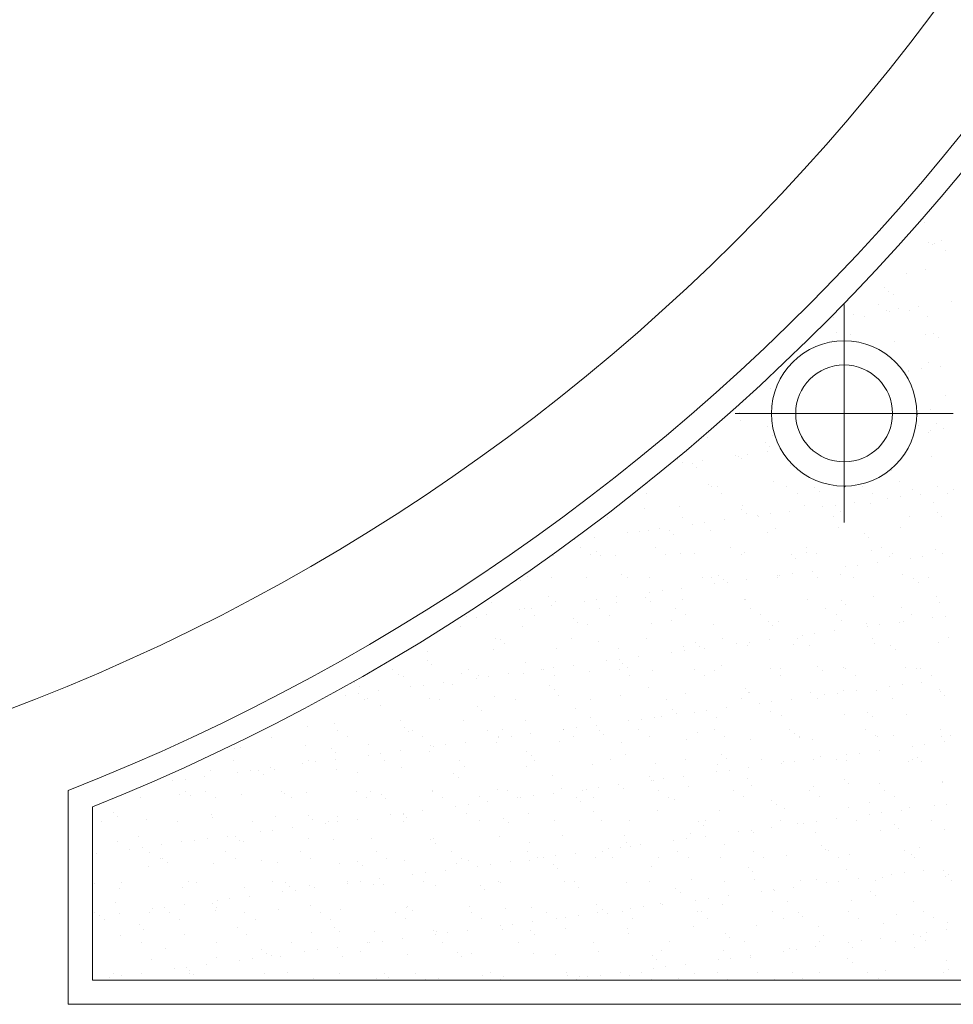
# Model space of a CAD drawing. Units: millimetres. Extents: x 0 to 1680, y 0 to 1188.
# Drawn here: x 792 to 830, y 1058 to 1099 of the extents above; entities that cross this region are included whole.
import ezdxf

# ---------------------------------------------------------------- set-up
doc = ezdxf.new("R2010")
doc.units = ezdxf.units.MM
doc.linetypes.add('CENTER2', pattern=[23, 20, -1, 1, -1])
doc.linetypes.add('CENTERX2', pattern=[43, 40, -1, 1, -1])
doc.layers.get('DEFPOINTS').update_dxf_attribs({"lineweight": 9})
for name, color, linetype, lineweight in [('ハッチ', 8, 'Continuous', 9), ('ボルト・ビス', 8, 'Continuous', 13), ('吊元フタ', 7, 'Continuous', 13)]:
    doc.layers.add(name, color=color, linetype=linetype, lineweight=lineweight)

msp = doc.modelspace()

# ---------------------------------------------------------------- linework, layer by layer
at = {"layer": 'DEFPOINTS', "color": 6}
for p, q in [((794.673, 1066.082), (794.673, 1058.935)), ((794.673, 1058.935), (864.656, 1058.935))]:
    msp.add_line(p, q, dxfattribs=at)
msp.add_arc((761.211, 1149.63), 90, 291.82639, 347.31793, dxfattribs=at)
at = {"layer": 'ハッチ', "color": 2}
for p, q in [((829.025, 1090.198), (829.025, 1090.198)), ((829.214, 1089.397), (829.214, 1089.397)), ((829.376, 1089.313), (829.376, 1089.313)), ((829.458, 1089.331), (829.458, 1089.331)), ((829.735, 1089.465), (829.735, 1089.465)), ((829.879, 1089.062), (829.879, 1089.062)), ((828.283, 1088.089), (828.283, 1088.089)), ((829.088, 1088.271), (829.088, 1088.271)), ((827.365, 1087.524), (827.365, 1087.524)), ((827.549, 1087.355), (827.549, 1087.355)), ((827.739, 1087.236), (827.739, 1087.236)), ((827.151, 1086.821), (827.151, 1086.821)), ((830.136, 1086.929), (830.136, 1086.929)), ((827.445, 1086.575), (827.445, 1086.575)), ((827.573, 1086.552), (827.573, 1086.552)), ((827.965, 1086.643), (827.965, 1086.643)), ((828.419, 1086.557), (828.419, 1086.557)), ((828.778, 1086.75), (828.778, 1086.75)), ((825.273, 1086.289), (825.273, 1086.289)), ((826.086, 1086.396), (826.086, 1086.396)), ((826.533, 1086.311), (826.533, 1086.311)), ((829.151, 1086.344), (829.151, 1086.344)), ((825.413, 1085.68), (825.413, 1085.68)), ((829.415, 1085.645), (829.415, 1085.645)), ((825.244, 1085.321), (825.244, 1085.321)), ((825.977, 1085.579), (825.977, 1085.579)), ((827.802, 1085.309), (827.802, 1085.309)), ((829.091, 1085.585), (829.091, 1085.585)), ((829.599, 1085.477), (829.599, 1085.477)), ((829.214, 1084.417), (829.214, 1084.417)), ((827.959, 1084.317), (827.959, 1084.317)), ((828.367, 1084.107), (828.367, 1084.107)), ((828.38, 1084.048), (828.38, 1084.048)), ((828.887, 1084.175), (828.887, 1084.175)), ((829.7, 1084.282), (829.7, 1084.282)), ((822.689, 1083.361), (822.689, 1083.361)), ((829.899, 1083.081), (829.899, 1083.081)), ((821.4, 1082.372), (821.4, 1082.372)), ((829.277, 1082.49), (829.277, 1082.49)), ((821.451, 1082.046), (821.451, 1082.046)), ((822.538, 1081.801), (822.538, 1081.801)), ((828.766, 1081.813), (828.766, 1081.813)), ((829.188, 1081.544), (829.188, 1081.544)), ((829.289, 1081.639), (829.289, 1081.639)), ((829.512, 1081.924), (829.512, 1081.924)), ((829.809, 1081.708), (829.809, 1081.708)), ((820.051, 1081.337), (820.051, 1081.337)), ((822.446, 1081.134), (822.446, 1081.134)), ((822.752, 1081.434), (822.752, 1081.434)), ((822.547, 1080.751), (822.547, 1080.751)), ((822.63, 1080.965), (822.63, 1080.965)), ((818.846, 1080.412), (818.846, 1080.412)), ((819.855, 1080.397), (819.855, 1080.397)), ((821.213, 1080.576), (821.213, 1080.576)), ((821.364, 1080.56), (821.364, 1080.56)), ((821.463, 1080.445), (821.463, 1080.445)), ((821.734, 1080.644), (821.734, 1080.644)), ((829.34, 1080.564), (829.34, 1080.564)), ((818.522, 1080.222), (818.522, 1080.222)), ((819.042, 1080.29), (819.042, 1080.29)), ((819.44, 1080.257), (819.44, 1080.257)), ((819.624, 1080.088), (819.624, 1080.088)), ((823.5, 1080.168), (823.5, 1080.168)), ((827.686, 1079.965), (827.686, 1079.965)), ((822.815, 1079.508), (822.815, 1079.508)), ((827.991, 1079.529), (827.991, 1079.529)), ((817.556, 1079.423), (817.556, 1079.423)), ((820.114, 1079.41), (820.114, 1079.41)), ((820.232, 1079.291), (820.232, 1079.291)), ((820.494, 1079.29), (820.494, 1079.29)), ((823.346, 1079.297), (823.346, 1079.297)), ((824.495, 1079.256), (824.495, 1079.256)), ((826.46, 1079.303), (826.46, 1079.303)), ((828.556, 1079.168), (828.556, 1079.168)), ((829.574, 1079.308), (829.574, 1079.308)), ((830.211, 1079.171), (830.211, 1079.171)), ((817.539, 1079.017), (817.539, 1079.017)), ((820.653, 1079.023), (820.653, 1079.023)), ((823.767, 1079.028), (823.767, 1079.028)), ((824.68, 1079.087), (824.68, 1079.087)), ((826.882, 1079.034), (826.882, 1079.034)), ((827.519, 1078.817), (827.519, 1078.817)), ((828.039, 1078.885), (828.039, 1078.885)), ((828.852, 1078.992), (828.852, 1078.992)), ((829.996, 1079.04), (829.996, 1079.04)), ((816.208, 1078.388), (816.208, 1078.388)), ((817.488, 1078.413), (817.488, 1078.413)), ((818.909, 1078.485), (818.909, 1078.485)), ((821.489, 1078.378), (821.489, 1078.378)), ((821.526, 1078.518), (821.526, 1078.518)), ((823.469, 1078.284), (823.469, 1078.284)), ((824.084, 1078.506), (824.084, 1078.506)), ((824.827, 1078.463), (824.827, 1078.463)), ((825.348, 1078.531), (825.348, 1078.531)), ((825.55, 1078.29), (825.55, 1078.29)), ((826.161, 1078.638), (826.161, 1078.638)), ((826.785, 1078.603), (826.785, 1078.603)), ((829.403, 1078.637), (829.403, 1078.637)), ((815.943, 1078.044), (815.943, 1078.044)), ((819.057, 1078.05), (819.057, 1078.05)), ((820.777, 1077.929), (820.777, 1077.929)), ((821.674, 1078.21), (821.674, 1078.21)), ((822.135, 1078.108), (822.135, 1078.108)), ((822.171, 1078.056), (822.171, 1078.056)), ((822.656, 1078.177), (822.656, 1078.177)), ((825.286, 1078.061), (825.286, 1078.061)), ((828.4, 1078.067), (828.4, 1078.067)), ((829.551, 1078.256), (829.551, 1078.256)), ((829.736, 1078.087), (829.736, 1078.087)), ((817.272, 1077.468), (817.272, 1077.468)), ((817.619, 1077.496), (817.619, 1077.496)), ((818.085, 1077.575), (818.085, 1077.575)), ((818.483, 1077.501), (818.483, 1077.501)), ((819.444, 1077.754), (819.444, 1077.754)), ((819.964, 1077.822), (819.964, 1077.822)), ((820.177, 1077.483), (820.177, 1077.483)), ((822.878, 1077.581), (822.878, 1077.581)), ((825.496, 1077.614), (825.496, 1077.614)), ((828.054, 1077.602), (828.054, 1077.602)), ((814.58, 1077.114), (814.58, 1077.114)), ((815.002, 1077.462), (815.002, 1077.462)), ((815.393, 1077.221), (815.393, 1077.221)), ((816.752, 1077.399), (816.752, 1077.399)), ((818.668, 1077.332), (818.668, 1077.332)), ((822.544, 1077.412), (822.544, 1077.412)), ((826.545, 1077.378), (826.545, 1077.378)), ((826.729, 1077.209), (826.729, 1077.209)), ((814.811, 1076.776), (814.811, 1076.776)), ((817.925, 1076.782), (817.925, 1076.782)), ((821.039, 1076.787), (821.039, 1076.787)), ((824.153, 1076.793), (824.153, 1076.793)), ((826.848, 1076.677), (826.848, 1076.677)), ((827.268, 1076.799), (827.268, 1076.799)), ((829.466, 1076.71), (829.466, 1076.71)), ((813.713, 1076.473), (813.713, 1076.473)), ((815.233, 1076.507), (815.233, 1076.507)), ((815.477, 1076.623), (815.477, 1076.623)), ((815.661, 1076.454), (815.661, 1076.454)), ((816.271, 1076.461), (816.271, 1076.461)), ((818.347, 1076.513), (818.347, 1076.513)), ((818.972, 1076.558), (818.972, 1076.558)), ((819.538, 1076.535), (819.538, 1076.535)), ((821.461, 1076.519), (821.461, 1076.519)), ((821.589, 1076.592), (821.589, 1076.592)), ((823.539, 1076.5), (823.539, 1076.5)), ((823.723, 1076.331), (823.723, 1076.331)), ((824.147, 1076.579), (824.147, 1076.579)), ((824.575, 1076.524), (824.575, 1076.524)), ((827.599, 1076.412), (827.599, 1076.412)), ((827.689, 1076.53), (827.689, 1076.53)), ((828.441, 1076.349), (828.441, 1076.349)), ((828.961, 1076.418), (828.961, 1076.418)), ((829.774, 1076.525), (829.774, 1076.525)), ((825.749, 1075.995), (825.749, 1075.995)), ((826.27, 1076.063), (826.27, 1076.063)), ((827.083, 1076.17), (827.083, 1076.17)), ((812.364, 1075.438), (812.364, 1075.438)), ((812.655, 1075.577), (812.655, 1075.577)), ((813.637, 1075.535), (813.637, 1075.535)), ((815.065, 1075.536), (815.065, 1075.536)), ((816.531, 1075.657), (816.531, 1075.657)), ((816.751, 1075.54), (816.751, 1075.54)), ((817.682, 1075.569), (817.682, 1075.569)), ((819.865, 1075.546), (819.865, 1075.546)), ((820.24, 1075.557), (820.24, 1075.557)), ((820.533, 1075.623), (820.533, 1075.623)), ((820.717, 1075.454), (820.717, 1075.454)), ((821.699, 1075.462), (821.699, 1075.462)), ((822.941, 1075.654), (822.941, 1075.654)), ((822.979, 1075.552), (822.979, 1075.552)), ((823.057, 1075.64), (823.057, 1075.64)), ((823.578, 1075.709), (823.578, 1075.709)), ((824.391, 1075.816), (824.391, 1075.816)), ((824.593, 1075.534), (824.593, 1075.534)), ((825.559, 1075.687), (825.559, 1075.687)), ((826.093, 1075.557), (826.093, 1075.557)), ((828.117, 1075.675), (828.117, 1075.675)), ((828.595, 1075.5), (828.595, 1075.5)), ((829.207, 1075.563), (829.207, 1075.563)), ((819.007, 1075.107), (819.007, 1075.107)), ((820.365, 1075.286), (820.365, 1075.286)), ((820.886, 1075.355), (820.886, 1075.355)), ((828.779, 1075.331), (828.779, 1075.331)), ((813.525, 1074.779), (813.525, 1074.779)), ((815.502, 1074.646), (815.502, 1074.646)), ((816.315, 1074.753), (816.315, 1074.753)), ((817.527, 1074.745), (817.527, 1074.745)), ((817.674, 1074.932), (817.674, 1074.932)), ((818.194, 1075), (818.194, 1075)), ((819.035, 1074.631), (819.035, 1074.631)), ((821.587, 1074.657), (821.587, 1074.657)), ((821.652, 1074.665), (821.652, 1074.665)), ((824.21, 1074.652), (824.21, 1074.652)), ((825.589, 1074.622), (825.589, 1074.622)), ((826.911, 1074.75), (826.911, 1074.75)), ((829.529, 1074.783), (829.529, 1074.783)), ((811.158, 1074.513), (811.158, 1074.513)), ((812.29, 1074.223), (812.29, 1074.223)), ((812.504, 1074.266), (812.504, 1074.266)), ((812.811, 1074.291), (812.811, 1074.291)), ((813.624, 1074.398), (813.624, 1074.398)), ((813.776, 1074.546), (813.776, 1074.546)), ((814.982, 1074.577), (814.982, 1074.577)), ((815.619, 1074.272), (815.619, 1074.272)), ((816.334, 1074.534), (816.334, 1074.534)), ((817.711, 1074.576), (817.711, 1074.576)), ((818.733, 1074.278), (818.733, 1074.278)), ((821.847, 1074.283), (821.847, 1074.283)), ((824.961, 1074.289), (824.961, 1074.289)), ((825.773, 1074.453), (825.773, 1074.453)), ((828.075, 1074.295), (828.075, 1074.295)), ((829.649, 1074.534), (829.649, 1074.534)), ((810.119, 1073.937), (810.119, 1073.937)), ((810.519, 1073.902), (810.519, 1073.902)), ((810.932, 1074.044), (810.932, 1074.044)), ((812.926, 1073.998), (812.926, 1073.998)), ((814.521, 1073.867), (814.521, 1073.867)), ((816.04, 1074.003), (816.04, 1074.003)), ((819.154, 1074.009), (819.154, 1074.009)), ((822.269, 1074.015), (822.269, 1074.015)), ((825.383, 1074.02), (825.383, 1074.02)), ((828.497, 1074.026), (828.497, 1074.026)), ((829.363, 1073.881), (829.363, 1073.881)), ((829.883, 1073.95), (829.883, 1073.95)), ((809.869, 1073.524), (809.869, 1073.524)), ((812.427, 1073.511), (812.427, 1073.511)), ((814.705, 1073.698), (814.705, 1073.698)), ((815.128, 1073.609), (815.128, 1073.609)), ((817.745, 1073.642), (817.745, 1073.642)), ((818.581, 1073.779), (818.581, 1073.779)), ((820.303, 1073.63), (820.303, 1073.63)), ((822.582, 1073.744), (822.582, 1073.744)), ((822.767, 1073.576), (822.767, 1073.576)), ((823.004, 1073.727), (823.004, 1073.727)), ((825.622, 1073.76), (825.622, 1073.76)), ((826.643, 1073.656), (826.643, 1073.656)), ((826.671, 1073.527), (826.671, 1073.527)), ((827.192, 1073.596), (827.192, 1073.596)), ((828.005, 1073.703), (828.005, 1073.703)), ((828.18, 1073.748), (828.18, 1073.748)), ((811.33, 1073.025), (811.33, 1073.025)), ((814.444, 1073.03), (814.444, 1073.03)), ((817.558, 1073.036), (817.558, 1073.036)), ((820.673, 1073.042), (820.673, 1073.042)), ((822.621, 1072.994), (822.621, 1072.994)), ((823.787, 1073.047), (823.787, 1073.047)), ((823.979, 1073.173), (823.979, 1073.173)), ((824.5, 1073.241), (824.5, 1073.241)), ((825.313, 1073.348), (825.313, 1073.348)), ((826.901, 1073.053), (826.901, 1073.053)), ((830.015, 1073.059), (830.015, 1073.059)), ((811.514, 1072.99), (811.514, 1072.99)), ((811.699, 1072.821), (811.699, 1072.821)), ((813.839, 1072.619), (813.839, 1072.619)), ((815.575, 1072.901), (815.575, 1072.901)), ((816.397, 1072.607), (816.397, 1072.607)), ((819.098, 1072.704), (819.098, 1072.704)), ((819.576, 1072.867), (819.576, 1072.867)), ((819.761, 1072.698), (819.761, 1072.698)), ((819.929, 1072.639), (819.929, 1072.639)), ((821.287, 1072.818), (821.287, 1072.818)), ((821.715, 1072.738), (821.715, 1072.738)), ((821.808, 1072.887), (821.808, 1072.887)), ((823.637, 1072.778), (823.637, 1072.778)), ((824.273, 1072.726), (824.273, 1072.726)), ((826.974, 1072.823), (826.974, 1072.823)), ((827.638, 1072.744), (827.638, 1072.744)), ((829.592, 1072.856), (829.592, 1072.856)), ((808.52, 1072.489), (808.52, 1072.489)), ((811.221, 1072.586), (811.221, 1072.586)), ((817.237, 1072.285), (817.237, 1072.285)), ((818.596, 1072.464), (818.596, 1072.464)), ((819.116, 1072.532), (819.116, 1072.532)), ((827.823, 1072.575), (827.823, 1072.575)), ((808.508, 1072.112), (808.508, 1072.112)), ((808.693, 1071.943), (808.693, 1071.943)), ((812.569, 1072.024), (812.569, 1072.024)), ((813.733, 1071.824), (813.733, 1071.824)), ((814.546, 1071.931), (814.546, 1071.931)), ((815.904, 1072.109), (815.904, 1072.109)), ((816.424, 1072.178), (816.424, 1072.178)), ((816.57, 1071.989), (816.57, 1071.989)), ((816.755, 1071.82), (816.755, 1071.82)), ((820.631, 1071.901), (820.631, 1071.901)), ((822.655, 1071.779), (822.655, 1071.779)), ((823.067, 1071.8), (823.067, 1071.8)), ((824.632, 1071.866), (824.632, 1071.866)), ((825.685, 1071.834), (825.685, 1071.834)), ((825.769, 1071.785), (825.769, 1071.785)), ((828.243, 1071.821), (828.243, 1071.821)), ((828.693, 1071.778), (828.693, 1071.778)), ((828.883, 1071.79), (828.883, 1071.79)), ((807.084, 1071.751), (807.084, 1071.751)), ((807.314, 1071.563), (807.314, 1071.563)), ((807.506, 1071.482), (807.506, 1071.482)), ((809.932, 1071.597), (809.932, 1071.597)), ((810.198, 1071.757), (810.198, 1071.757)), ((810.52, 1071.401), (810.52, 1071.401)), ((810.62, 1071.488), (810.62, 1071.488)), ((811.041, 1071.469), (811.041, 1071.469)), ((811.854, 1071.576), (811.854, 1071.576)), ((812.49, 1071.585), (812.49, 1071.585)), ((813.212, 1071.755), (813.212, 1071.755)), ((813.312, 1071.762), (813.312, 1071.762)), ((813.734, 1071.494), (813.734, 1071.494)), ((815.191, 1071.682), (815.191, 1071.682)), ((816.426, 1071.768), (816.426, 1071.768)), ((816.848, 1071.499), (816.848, 1071.499)), ((817.808, 1071.715), (817.808, 1071.715)), ((819.54, 1071.774), (819.54, 1071.774)), ((819.962, 1071.505), (819.962, 1071.505)), ((820.366, 1071.703), (820.366, 1071.703)), ((823.076, 1071.511), (823.076, 1071.511)), ((824.816, 1071.697), (824.816, 1071.697)), ((826.19, 1071.516), (826.19, 1071.516)), ((829.304, 1071.522), (829.304, 1071.522)), ((805.502, 1071.234), (805.502, 1071.234)), ((805.687, 1071.065), (805.687, 1071.065)), ((807.829, 1071.046), (807.829, 1071.046)), ((808.349, 1071.115), (808.349, 1071.115)), ((809.162, 1071.222), (809.162, 1071.222)), ((809.563, 1071.146), (809.563, 1071.146)), ((813.564, 1071.111), (813.564, 1071.111)), ((817.625, 1071.023), (817.625, 1071.023)), ((821.626, 1070.989), (821.626, 1070.989)), ((827.593, 1071.059), (827.593, 1071.059)), ((828.114, 1071.128), (828.114, 1071.128)), ((828.927, 1071.235), (828.927, 1071.235)), ((805.137, 1070.692), (805.137, 1070.692)), ((805.657, 1070.76), (805.657, 1070.76)), ((806.025, 1070.574), (806.025, 1070.574)), ((806.47, 1070.868), (806.47, 1070.868)), ((808.583, 1070.562), (808.583, 1070.562)), ((811.284, 1070.659), (811.284, 1070.659)), ((813.748, 1070.943), (813.748, 1070.943)), ((813.902, 1070.693), (813.902, 1070.693)), ((816.46, 1070.68), (816.46, 1070.68)), ((819.161, 1070.778), (819.161, 1070.778)), ((821.778, 1070.811), (821.778, 1070.811)), ((821.81, 1070.82), (821.81, 1070.82)), ((824.336, 1070.799), (824.336, 1070.799)), ((824.901, 1070.705), (824.901, 1070.705)), ((825.422, 1070.773), (825.422, 1070.773)), ((825.686, 1070.9), (825.686, 1070.9)), ((826.235, 1070.88), (826.235, 1070.88)), ((827.037, 1070.896), (827.037, 1070.896)), ((829.655, 1070.929), (829.655, 1070.929)), ((829.688, 1070.866), (829.688, 1070.866)), ((829.872, 1070.697), (829.872, 1070.697)), ((805.909, 1070.509), (805.909, 1070.509)), ((806.557, 1070.268), (806.557, 1070.268)), ((809.024, 1070.515), (809.024, 1070.515)), ((810.558, 1070.234), (810.558, 1070.234)), ((812.138, 1070.521), (812.138, 1070.521)), ((815.252, 1070.526), (815.252, 1070.526)), ((818.366, 1070.532), (818.366, 1070.532)), ((820.851, 1070.172), (820.851, 1070.172)), ((821.48, 1070.538), (821.48, 1070.538)), ((822.209, 1070.35), (822.209, 1070.35)), ((822.73, 1070.419), (822.73, 1070.419)), ((823.543, 1070.526), (823.543, 1070.526)), ((824.594, 1070.543), (824.594, 1070.543)), ((827.708, 1070.549), (827.708, 1070.549)), ((810.742, 1070.065), (810.742, 1070.065)), ((814.618, 1070.145), (814.618, 1070.145)), ((815.254, 1069.755), (815.254, 1069.755)), ((817.871, 1069.788), (817.871, 1069.788)), ((818.159, 1069.817), (818.159, 1069.817)), ((818.62, 1070.111), (818.62, 1070.111)), ((818.804, 1069.942), (818.804, 1069.942)), ((819.518, 1069.996), (819.518, 1069.996)), ((820.038, 1070.065), (820.038, 1070.065)), ((820.429, 1069.776), (820.429, 1069.776)), ((822.68, 1070.023), (822.68, 1070.023)), ((823.13, 1069.873), (823.13, 1069.873)), ((825.748, 1069.907), (825.748, 1069.907)), ((826.682, 1069.988), (826.682, 1069.988)), ((826.866, 1069.819), (826.866, 1069.819)), ((828.306, 1069.895), (828.306, 1069.895)), ((803.55, 1069.39), (803.55, 1069.39)), ((804.676, 1069.539), (804.676, 1069.539)), ((807.377, 1069.637), (807.377, 1069.637)), ((807.552, 1069.356), (807.552, 1069.356)), ((809.995, 1069.67), (809.995, 1069.67)), ((812.553, 1069.658), (812.553, 1069.658)), ((814.655, 1069.356), (814.655, 1069.356)), ((815.468, 1069.463), (815.468, 1069.463)), ((816.826, 1069.642), (816.826, 1069.642)), ((817.346, 1069.71), (817.346, 1069.71)), ((802.085, 1068.967), (802.085, 1068.967)), ((804.777, 1069.241), (804.777, 1069.241)), ((805.199, 1068.972), (805.199, 1068.972)), ((807.736, 1069.187), (807.736, 1069.187)), ((807.891, 1069.247), (807.891, 1069.247)), ((808.313, 1068.978), (808.313, 1068.978)), ((811.006, 1069.252), (811.006, 1069.252)), ((811.427, 1068.984), (811.427, 1068.984)), ((811.442, 1068.933), (811.442, 1068.933)), ((811.612, 1069.268), (811.612, 1069.268)), ((811.963, 1069.001), (811.963, 1069.001)), ((812.776, 1069.108), (812.776, 1069.108)), ((814.12, 1069.258), (814.12, 1069.258)), ((814.134, 1069.287), (814.134, 1069.287)), ((814.541, 1068.989), (814.541, 1068.989)), ((815.614, 1069.233), (815.614, 1069.233)), ((815.798, 1069.064), (815.798, 1069.064)), ((817.234, 1069.264), (817.234, 1069.264)), ((817.656, 1068.995), (817.656, 1068.995)), ((819.674, 1069.145), (819.674, 1069.145)), ((820.348, 1069.269), (820.348, 1069.269)), ((820.77, 1069.001), (820.77, 1069.001)), ((823.462, 1069.275), (823.462, 1069.275)), ((823.676, 1069.111), (823.676, 1069.111)), ((823.86, 1068.942), (823.86, 1068.942)), ((823.884, 1069.006), (823.884, 1069.006)), ((826.576, 1069.281), (826.576, 1069.281)), ((826.998, 1069.012), (826.998, 1069.012)), ((827.1, 1068.969), (827.1, 1068.969)), ((827.736, 1069.022), (827.736, 1069.022)), ((829.69, 1069.286), (829.69, 1069.286)), ((829.718, 1069.003), (829.718, 1069.003)), ((830.112, 1069.018), (830.112, 1069.018)), ((803.47, 1068.614), (803.47, 1068.614)), ((806.088, 1068.647), (806.088, 1068.647)), ((808.646, 1068.635), (808.646, 1068.635)), ((808.751, 1068.579), (808.751, 1068.579)), ((809.271, 1068.647), (809.271, 1068.647)), ((810.084, 1068.754), (810.084, 1068.754)), ((811.347, 1068.732), (811.347, 1068.732)), ((813.965, 1068.766), (813.965, 1068.766)), ((816.523, 1068.754), (816.523, 1068.754)), ((819.224, 1068.851), (819.224, 1068.851)), ((821.841, 1068.884), (821.841, 1068.884)), ((824.399, 1068.872), (824.399, 1068.872)), ((828.515, 1068.591), (828.515, 1068.591)), ((829.036, 1068.66), (829.036, 1068.66)), ((829.849, 1068.767), (829.849, 1068.767)), ((800.544, 1068.513), (800.544, 1068.513)), ((800.77, 1068.517), (800.77, 1068.517)), ((804.546, 1068.478), (804.546, 1068.478)), ((804.73, 1068.31), (804.73, 1068.31)), ((806.059, 1068.224), (806.059, 1068.224)), ((806.579, 1068.293), (806.579, 1068.293)), ((807.392, 1068.4), (807.392, 1068.4)), ((808.606, 1068.39), (808.606, 1068.39)), ((812.608, 1068.356), (812.608, 1068.356)), ((812.792, 1068.187), (812.792, 1068.187)), ((816.668, 1068.267), (816.668, 1068.267)), ((820.669, 1068.233), (820.669, 1068.233)), ((824.73, 1068.144), (824.73, 1068.144)), ((825.823, 1068.237), (825.823, 1068.237)), ((826.344, 1068.306), (826.344, 1068.306)), ((827.157, 1068.413), (827.157, 1068.413)), ((800.489, 1067.994), (800.489, 1067.994)), ((803.367, 1067.87), (803.367, 1067.87)), ((803.603, 1068), (803.603, 1068)), ((803.888, 1067.938), (803.888, 1067.938)), ((804.701, 1068.045), (804.701, 1068.045)), ((806.717, 1068.005), (806.717, 1068.005)), ((807.44, 1067.71), (807.44, 1067.71)), ((809.831, 1068.011), (809.831, 1068.011)), ((810.058, 1067.743), (810.058, 1067.743)), ((812.616, 1067.731), (812.616, 1067.731)), ((812.945, 1068.017), (812.945, 1068.017)), ((815.317, 1067.828), (815.317, 1067.828)), ((816.06, 1068.022), (816.06, 1068.022)), ((817.934, 1067.862), (817.934, 1067.862)), ((819.174, 1068.028), (819.174, 1068.028)), ((820.492, 1067.849), (820.492, 1067.849)), ((820.854, 1068.064), (820.854, 1068.064)), ((822.288, 1068.034), (822.288, 1068.034)), ((823.131, 1067.883), (823.131, 1067.883)), ((823.193, 1067.947), (823.193, 1067.947)), ((823.652, 1067.951), (823.652, 1067.951)), ((824.465, 1068.058), (824.465, 1068.058)), ((825.402, 1068.039), (825.402, 1068.039)), ((825.811, 1067.98), (825.811, 1067.98)), ((828.369, 1067.968), (828.369, 1067.968)), ((828.516, 1068.045), (828.516, 1068.045)), ((828.731, 1068.11), (828.731, 1068.11)), ((828.916, 1067.941), (828.916, 1067.941)), ((799.317, 1067.337), (799.317, 1067.337)), ((799.564, 1067.591), (799.564, 1067.591)), ((800.675, 1067.515), (800.675, 1067.515)), ((801.196, 1067.584), (801.196, 1067.584)), ((801.54, 1067.601), (801.54, 1067.601)), ((801.724, 1067.432), (801.724, 1067.432)), ((802.009, 1067.691), (802.009, 1067.691)), ((802.181, 1067.625), (802.181, 1067.625)), ((804.739, 1067.612), (804.739, 1067.612)), ((805.6, 1067.512), (805.6, 1067.512)), ((809.601, 1067.478), (809.601, 1067.478)), ((809.786, 1067.309), (809.786, 1067.309)), ((813.662, 1067.39), (813.662, 1067.39)), ((817.663, 1067.355), (817.663, 1067.355)), ((819.081, 1067.349), (819.081, 1067.349)), ((820.44, 1067.528), (820.44, 1067.528)), ((820.96, 1067.597), (820.96, 1067.597)), ((821.773, 1067.704), (821.773, 1067.704)), ((797.984, 1067.161), (797.984, 1067.161)), ((798.504, 1067.23), (798.504, 1067.23)), ((816.39, 1066.995), (816.39, 1066.995)), ((817.748, 1067.174), (817.748, 1067.174)), ((817.848, 1067.186), (817.848, 1067.186)), ((818.268, 1067.242), (818.268, 1067.242)), ((819.287, 1066.924), (819.287, 1066.924)), ((821.724, 1067.267), (821.724, 1067.267)), ((821.904, 1066.957), (821.904, 1066.957)), ((824.462, 1066.945), (824.462, 1066.945)), ((825.725, 1067.232), (825.725, 1067.232)), ((825.91, 1067.063), (825.91, 1067.063)), ((827.163, 1067.042), (827.163, 1067.042)), ((829.781, 1067.076), (829.781, 1067.076)), ((829.786, 1067.144), (829.786, 1067.144)), ((796.242, 1066.72), (796.242, 1066.72)), ((798.274, 1066.602), (798.274, 1066.602)), ((798.533, 1066.723), (798.533, 1066.723)), ((798.718, 1066.554), (798.718, 1066.554)), ((799.357, 1066.726), (799.357, 1066.726)), ((800.833, 1066.59), (800.833, 1066.59)), ((802.471, 1066.731), (802.471, 1066.731)), ((802.594, 1066.635), (802.594, 1066.635)), ((803.533, 1066.687), (803.533, 1066.687)), ((805.585, 1066.737), (805.585, 1066.737)), ((806.151, 1066.721), (806.151, 1066.721)), ((806.595, 1066.6), (806.595, 1066.6)), ((808.699, 1066.743), (808.699, 1066.743)), ((808.709, 1066.708), (808.709, 1066.708)), ((810.656, 1066.512), (810.656, 1066.512)), ((811.41, 1066.806), (811.41, 1066.806)), ((811.813, 1066.748), (811.813, 1066.748)), ((812.885, 1066.534), (812.885, 1066.534)), ((813.698, 1066.641), (813.698, 1066.641)), ((814.028, 1066.839), (814.028, 1066.839)), ((814.927, 1066.754), (814.927, 1066.754)), ((815.056, 1066.82), (815.056, 1066.82)), ((815.577, 1066.888), (815.577, 1066.888)), ((816.586, 1066.827), (816.586, 1066.827)), ((818.041, 1066.76), (818.041, 1066.76)), ((818.463, 1066.491), (818.463, 1066.491)), ((821.156, 1066.765), (821.156, 1066.765)), ((821.577, 1066.497), (821.577, 1066.497)), ((824.27, 1066.771), (824.27, 1066.771)), ((824.691, 1066.502), (824.691, 1066.502)), ((827.384, 1066.777), (827.384, 1066.777)), ((827.806, 1066.508), (827.806, 1066.508)), ((796.664, 1066.451), (796.664, 1066.451)), ((799.778, 1066.457), (799.778, 1066.457)), ((802.892, 1066.463), (802.892, 1066.463)), ((806.007, 1066.468), (806.007, 1066.468)), ((806.78, 1066.431), (806.78, 1066.431)), ((809.121, 1066.474), (809.121, 1066.474)), ((809.673, 1066.111), (809.673, 1066.111)), ((810.193, 1066.179), (810.193, 1066.179)), ((811.006, 1066.286), (811.006, 1066.286)), ((812.235, 1066.48), (812.235, 1066.48)), ((812.364, 1066.465), (812.364, 1066.465)), ((814.657, 1066.478), (814.657, 1066.478)), ((814.842, 1066.309), (814.842, 1066.309)), ((815.349, 1066.485), (815.349, 1066.485)), ((818.718, 1066.389), (818.718, 1066.389)), ((822.719, 1066.355), (822.719, 1066.355)), ((822.903, 1066.186), (822.903, 1066.186)), ((826.78, 1066.266), (826.78, 1066.266)), ((829.437, 1066.124), (829.437, 1066.124)), ((829.958, 1066.192), (829.958, 1066.192)), ((795.527, 1065.845), (795.527, 1065.845)), ((799.588, 1065.757), (799.588, 1065.757)), ((802.244, 1065.698), (802.244, 1065.698)), ((803.589, 1065.723), (803.589, 1065.723)), ((804.802, 1065.686), (804.802, 1065.686)), ((806.981, 1065.756), (806.981, 1065.756)), ((807.501, 1065.825), (807.501, 1065.825)), ((807.503, 1065.783), (807.503, 1065.783)), ((808.314, 1065.932), (808.314, 1065.932)), ((810.121, 1065.816), (810.121, 1065.816)), ((812.679, 1065.804), (812.679, 1065.804)), ((815.38, 1065.901), (815.38, 1065.901)), ((817.997, 1065.935), (817.997, 1065.935)), ((820.555, 1065.923), (820.555, 1065.923)), ((823.256, 1066.02), (823.256, 1066.02)), ((825.874, 1066.053), (825.874, 1066.053)), ((826.745, 1065.769), (826.745, 1065.769)), ((827.266, 1065.838), (827.266, 1065.838)), ((828.079, 1065.945), (828.079, 1065.945)), ((828.432, 1066.041), (828.432, 1066.041)), ((795.068, 1065.479), (795.068, 1065.479)), ((795.712, 1065.677), (795.712, 1065.677)), ((796.926, 1065.567), (796.926, 1065.567)), ((798.182, 1065.484), (798.182, 1065.484)), ((799.627, 1065.665), (799.627, 1065.665)), ((801.296, 1065.49), (801.296, 1065.49)), ((803.774, 1065.554), (803.774, 1065.554)), ((804.289, 1065.402), (804.289, 1065.402)), ((804.411, 1065.496), (804.411, 1065.496)), ((804.81, 1065.471), (804.81, 1065.471)), ((805.623, 1065.578), (805.623, 1065.578)), ((807.525, 1065.501), (807.525, 1065.501)), ((807.65, 1065.634), (807.65, 1065.634)), ((810.639, 1065.507), (810.639, 1065.507)), ((811.651, 1065.6), (811.651, 1065.6)), ((811.835, 1065.431), (811.835, 1065.431)), ((813.753, 1065.513), (813.753, 1065.513)), ((815.712, 1065.511), (815.712, 1065.511)), ((816.867, 1065.518), (816.867, 1065.518)), ((819.713, 1065.477), (819.713, 1065.477)), ((819.897, 1065.308), (819.897, 1065.308)), ((819.981, 1065.524), (819.981, 1065.524)), ((823.095, 1065.53), (823.095, 1065.53)), ((823.773, 1065.389), (823.773, 1065.389)), ((824.053, 1065.415), (824.053, 1065.415)), ((824.574, 1065.483), (824.574, 1065.483)), ((825.387, 1065.59), (825.387, 1065.59)), ((826.21, 1065.535), (826.21, 1065.535)), ((827.775, 1065.354), (827.775, 1065.354)), ((829.324, 1065.541), (829.324, 1065.541)), ((796.582, 1064.879), (796.582, 1064.879)), ((800.239, 1064.869), (800.239, 1064.869)), ((801.597, 1065.048), (801.597, 1065.048)), ((802.118, 1065.116), (802.118, 1065.116)), ((802.931, 1065.223), (802.931, 1065.223)), ((811.473, 1064.879), (811.473, 1064.879)), ((814.091, 1064.912), (814.091, 1064.912)), ((816.649, 1064.9), (816.649, 1064.9)), ((819.35, 1064.997), (819.35, 1064.997)), ((820.003, 1064.882), (820.003, 1064.882)), ((821.362, 1065.061), (821.362, 1065.061)), ((821.882, 1065.129), (821.882, 1065.129)), ((821.967, 1065.031), (821.967, 1065.031)), ((822.695, 1065.236), (822.695, 1065.236)), ((824.525, 1065.018), (824.525, 1065.018)), ((827.226, 1065.116), (827.226, 1065.116)), ((827.959, 1065.185), (827.959, 1065.185)), ((829.844, 1065.149), (829.844, 1065.149)), ((795.72, 1064.642), (795.72, 1064.642)), ((797.547, 1064.514), (797.547, 1064.514)), ((798.337, 1064.675), (798.337, 1064.675)), ((798.906, 1064.693), (798.906, 1064.693)), ((799.426, 1064.762), (799.426, 1064.762)), ((800.583, 1064.845), (800.583, 1064.845)), ((800.767, 1064.676), (800.767, 1064.676)), ((800.895, 1064.663), (800.895, 1064.663)), ((803.596, 1064.76), (803.596, 1064.76)), ((804.644, 1064.757), (804.644, 1064.757)), ((806.214, 1064.794), (806.214, 1064.794)), ((808.645, 1064.722), (808.645, 1064.722)), ((808.772, 1064.781), (808.772, 1064.781)), ((808.829, 1064.553), (808.829, 1064.553)), ((812.705, 1064.634), (812.705, 1064.634)), ((816.707, 1064.599), (816.707, 1064.599)), ((817.312, 1064.527), (817.312, 1064.527)), ((818.67, 1064.706), (818.67, 1064.706)), ((819.19, 1064.775), (819.19, 1064.775)), ((820.767, 1064.511), (820.767, 1064.511)), ((824.769, 1064.477), (824.769, 1064.477)), ((794.855, 1064.16), (794.855, 1064.16)), ((796.214, 1064.339), (796.214, 1064.339)), ((796.734, 1064.407), (796.734, 1064.407)), ((797.05, 1064.216), (797.05, 1064.216)), ((800.164, 1064.222), (800.164, 1064.222)), ((803.278, 1064.227), (803.278, 1064.227)), ((806.393, 1064.233), (806.393, 1064.233)), ((809.507, 1064.239), (809.507, 1064.239)), ((812.621, 1064.244), (812.621, 1064.244)), ((813.807, 1064.066), (813.807, 1064.066)), ((814.62, 1064.173), (814.62, 1064.173)), ((815.735, 1064.25), (815.735, 1064.25)), ((815.978, 1064.352), (815.978, 1064.352)), ((816.499, 1064.42), (816.499, 1064.42)), ((816.891, 1064.43), (816.891, 1064.43)), ((818.849, 1064.256), (818.849, 1064.256)), ((821.963, 1064.261), (821.963, 1064.261)), ((823.319, 1064.093), (823.319, 1064.093)), ((824.953, 1064.308), (824.953, 1064.308)), ((825.077, 1064.267), (825.077, 1064.267)), ((825.937, 1064.126), (825.937, 1064.126)), ((828.192, 1064.273), (828.192, 1064.273)), ((828.495, 1064.114), (828.495, 1064.114)), ((828.829, 1064.388), (828.829, 1064.388)), ((797.472, 1063.947), (797.472, 1063.947)), ((797.577, 1063.967), (797.577, 1063.967)), ((797.761, 1063.798), (797.761, 1063.798)), ((799.69, 1063.738), (799.69, 1063.738)), ((800.586, 1063.953), (800.586, 1063.953)), ((801.637, 1063.879), (801.637, 1063.879)), ((802.307, 1063.771), (802.307, 1063.771)), ((803.7, 1063.959), (803.7, 1063.959)), ((804.865, 1063.759), (804.865, 1063.759)), ((805.639, 1063.844), (805.639, 1063.844)), ((805.823, 1063.676), (805.823, 1063.676)), ((806.814, 1063.964), (806.814, 1063.964)), ((807.566, 1063.856), (807.566, 1063.856)), ((809.699, 1063.756), (809.699, 1063.756)), ((809.928, 1063.97), (809.928, 1063.97)), ((810.184, 1063.89), (810.184, 1063.89)), ((811.115, 1063.712), (811.115, 1063.712)), ((811.928, 1063.819), (811.928, 1063.819)), ((812.742, 1063.877), (812.742, 1063.877)), ((813.043, 1063.976), (813.043, 1063.976)), ((813.286, 1063.997), (813.286, 1063.997)), ((813.701, 1063.722), (813.701, 1063.722)), ((815.443, 1063.975), (815.443, 1063.975)), ((816.157, 1063.981), (816.157, 1063.981)), ((818.06, 1064.008), (818.06, 1064.008)), ((819.271, 1063.987), (819.271, 1063.987)), ((820.618, 1063.996), (820.618, 1063.996)), ((822.385, 1063.993), (822.385, 1063.993)), ((825.499, 1063.998), (825.499, 1063.998)), ((828.613, 1064.004), (828.613, 1064.004)), ((796.989, 1063.64), (796.989, 1063.64)), ((807.903, 1063.289), (807.903, 1063.289)), ((808.423, 1063.357), (808.423, 1063.357)), ((809.236, 1063.464), (809.236, 1063.464)), ((810.595, 1063.643), (810.595, 1063.643)), ((813.885, 1063.553), (813.885, 1063.553)), ((817.761, 1063.633), (817.761, 1063.633)), ((821.763, 1063.599), (821.763, 1063.599)), ((821.947, 1063.43), (821.947, 1063.43)), ((825.823, 1063.51), (825.823, 1063.51)), ((827.667, 1063.302), (827.667, 1063.302)), ((828.188, 1063.37), (828.188, 1063.37)), ((829.001, 1063.477), (829.001, 1063.477)), ((829.825, 1063.476), (829.825, 1063.476)), ((830.009, 1063.307), (830.009, 1063.307)), ((794.755, 1062.921), (794.755, 1062.921)), ((795.876, 1062.974), (795.876, 1062.974)), ((798.631, 1063.001), (798.631, 1063.001)), ((798.99, 1062.98), (798.99, 1062.98)), ((802.104, 1062.986), (802.104, 1062.986)), ((802.633, 1062.967), (802.633, 1062.967)), ((803.659, 1062.834), (803.659, 1062.834)), ((805.211, 1062.934), (805.211, 1062.934)), ((805.218, 1062.991), (805.218, 1062.991)), ((805.732, 1063.003), (805.732, 1063.003)), ((806.277, 1062.867), (806.277, 1062.867)), ((806.545, 1063.11), (806.545, 1063.11)), ((806.693, 1062.878), (806.693, 1062.878)), ((808.332, 1062.997), (808.332, 1062.997)), ((808.835, 1062.855), (808.835, 1062.855)), ((810.695, 1062.844), (810.695, 1062.844)), ((811.446, 1063.003), (811.446, 1063.003)), ((811.536, 1062.952), (811.536, 1062.952)), ((814.154, 1062.985), (814.154, 1062.985)), ((814.561, 1063.008), (814.561, 1063.008)), ((816.712, 1062.973), (816.712, 1062.973)), ((817.675, 1063.014), (817.675, 1063.014)), ((819.413, 1063.07), (819.413, 1063.07)), ((820.789, 1063.02), (820.789, 1063.02)), ((822.03, 1063.104), (822.03, 1063.104)), ((823.903, 1063.025), (823.903, 1063.025)), ((824.588, 1063.091), (824.588, 1063.091)), ((824.975, 1062.947), (824.975, 1062.947)), ((825.496, 1063.016), (825.496, 1063.016)), ((826.309, 1063.123), (826.309, 1063.123)), ((827.017, 1063.031), (827.017, 1063.031)), ((827.289, 1063.189), (827.289, 1063.189)), ((829.907, 1063.222), (829.907, 1063.222)), ((830.131, 1063.037), (830.131, 1063.037)), ((795.783, 1062.715), (795.783, 1062.715)), ((798.4, 1062.748), (798.4, 1062.748)), ((800.958, 1062.736), (800.958, 1062.736)), ((802.519, 1062.58), (802.519, 1062.58)), ((802.817, 1062.798), (802.817, 1062.798)), ((803.04, 1062.648), (803.04, 1062.648)), ((803.853, 1062.755), (803.853, 1062.755)), ((810.879, 1062.675), (810.879, 1062.675)), ((814.755, 1062.756), (814.755, 1062.756)), ((818.756, 1062.721), (818.756, 1062.721)), ((818.941, 1062.552), (818.941, 1062.552)), ((822.284, 1062.593), (822.284, 1062.593)), ((822.804, 1062.661), (822.804, 1062.661)), ((822.817, 1062.633), (822.817, 1062.633)), ((823.617, 1062.768), (823.617, 1062.768)), ((826.818, 1062.598), (826.818, 1062.598)), ((827.003, 1062.43), (827.003, 1062.43)), ((795.625, 1062.123), (795.625, 1062.123)), ((798.469, 1062.047), (798.469, 1062.047)), ((799.627, 1062.089), (799.627, 1062.089)), ((799.828, 1062.226), (799.828, 1062.226)), ((800.348, 1062.294), (800.348, 1062.294)), ((801.161, 1062.401), (801.161, 1062.401)), ((815.506, 1062.048), (815.506, 1062.048)), ((818.123, 1062.081), (818.123, 1062.081)), ((818.234, 1062.06), (818.234, 1062.06)), ((819.592, 1062.238), (819.592, 1062.238)), ((820.112, 1062.307), (820.112, 1062.307)), ((820.681, 1062.069), (820.681, 1062.069)), ((820.925, 1062.414), (820.925, 1062.414)), ((823.382, 1062.166), (823.382, 1062.166)), ((826, 1062.2), (826, 1062.2)), ((828.558, 1062.187), (828.558, 1062.187)), ((794.744, 1061.706), (794.744, 1061.706)), ((795.777, 1061.692), (795.777, 1061.692)), ((797.052, 1061.714), (797.052, 1061.714)), ((797.136, 1061.871), (797.136, 1061.871)), ((797.656, 1061.94), (797.656, 1061.94)), ((797.858, 1061.712), (797.858, 1061.712)), ((799.753, 1061.811), (799.753, 1061.811)), ((799.811, 1061.92), (799.811, 1061.92)), ((800.972, 1061.717), (800.972, 1061.717)), ((802.37, 1061.844), (802.37, 1061.844)), ((803.687, 1062.001), (803.687, 1062.001)), ((804.086, 1061.723), (804.086, 1061.723)), ((804.928, 1061.832), (804.928, 1061.832)), ((807.2, 1061.729), (807.2, 1061.729)), ((807.629, 1061.929), (807.629, 1061.929)), ((807.688, 1061.966), (807.688, 1061.966)), ((807.873, 1061.797), (807.873, 1061.797)), ((810.247, 1061.963), (810.247, 1061.963)), ((810.314, 1061.734), (810.314, 1061.734)), ((811.749, 1061.878), (811.749, 1061.878)), ((812.805, 1061.95), (812.805, 1061.95)), ((813.428, 1061.74), (813.428, 1061.74)), ((815.542, 1061.705), (815.542, 1061.705)), ((815.75, 1061.844), (815.75, 1061.844)), ((815.935, 1061.675), (815.935, 1061.675)), ((816.543, 1061.746), (816.543, 1061.746)), ((816.9, 1061.884), (816.9, 1061.884)), ((817.421, 1061.953), (817.421, 1061.953)), ((819.657, 1061.751), (819.657, 1061.751)), ((819.811, 1061.755), (819.811, 1061.755)), ((822.771, 1061.757), (822.771, 1061.757)), ((823.812, 1061.721), (823.812, 1061.721)), ((825.885, 1061.763), (825.885, 1061.763)), ((827.873, 1061.632), (827.873, 1061.632)), ((828.999, 1061.768), (828.999, 1061.768)), ((794.964, 1061.585), (794.964, 1061.585)), ((795.165, 1061.438), (795.165, 1061.438)), ((796.62, 1061.211), (796.62, 1061.211)), ((798.279, 1061.443), (798.279, 1061.443)), ((801.394, 1061.449), (801.394, 1061.449)), ((804.508, 1061.454), (804.508, 1061.454)), ((807.622, 1061.46), (807.622, 1061.46)), ((810.736, 1061.466), (810.736, 1061.466)), ((812.037, 1061.244), (812.037, 1061.244)), ((812.85, 1061.351), (812.85, 1061.351)), ((813.85, 1061.471), (813.85, 1061.471)), ((814.208, 1061.53), (814.208, 1061.53)), ((814.729, 1061.598), (814.729, 1061.598)), ((816.964, 1061.477), (816.964, 1061.477)), ((820.078, 1061.483), (820.078, 1061.483)), ((823.193, 1061.488), (823.193, 1061.488)), ((823.997, 1061.552), (823.997, 1061.552)), ((826.307, 1061.494), (826.307, 1061.494)), ((827.352, 1061.262), (827.352, 1061.262)), ((829.421, 1061.5), (829.421, 1061.5)), ((829.97, 1061.295), (829.97, 1061.295)), ((796.805, 1061.043), (796.805, 1061.043)), ((798.463, 1060.822), (798.463, 1060.822)), ((800.681, 1061.123), (800.681, 1061.123)), ((801.021, 1060.809), (801.021, 1060.809)), ((803.722, 1060.907), (803.722, 1060.907)), ((804.682, 1061.089), (804.682, 1061.089)), ((804.867, 1060.92), (804.867, 1060.92)), ((806.34, 1060.94), (806.34, 1060.94)), ((808.743, 1061), (808.743, 1061)), ((808.825, 1060.821), (808.825, 1060.821)), ((808.898, 1060.928), (808.898, 1060.928)), ((809.345, 1060.889), (809.345, 1060.889)), ((810.158, 1060.996), (810.158, 1060.996)), ((811.517, 1061.175), (811.517, 1061.175)), ((811.599, 1061.025), (811.599, 1061.025)), ((812.744, 1060.966), (812.744, 1060.966)), ((814.217, 1061.059), (814.217, 1061.059)), ((816.775, 1061.046), (816.775, 1061.046)), ((816.805, 1060.877), (816.805, 1060.877)), ((819.476, 1061.144), (819.476, 1061.144)), ((820.806, 1060.843), (820.806, 1060.843)), ((822.093, 1061.177), (822.093, 1061.177)), ((824.651, 1061.165), (824.651, 1061.165)), ((828.589, 1060.834), (828.589, 1060.834)), ((829.11, 1060.902), (829.11, 1060.902)), ((829.923, 1061.009), (829.923, 1061.009)), ((795.846, 1060.788), (795.846, 1060.788)), ((796.683, 1060.47), (796.683, 1060.47)), ((799.798, 1060.476), (799.798, 1060.476)), ((802.912, 1060.482), (802.912, 1060.482)), ((806.026, 1060.487), (806.026, 1060.487)), ((806.133, 1060.467), (806.133, 1060.467)), ((806.654, 1060.535), (806.654, 1060.535)), ((807.467, 1060.642), (807.467, 1060.642)), ((809.14, 1060.493), (809.14, 1060.493)), ((812.254, 1060.499), (812.254, 1060.499)), ((812.929, 1060.797), (812.929, 1060.797)), ((815.368, 1060.504), (815.368, 1060.504)), ((818.482, 1060.51), (818.482, 1060.51)), ((820.99, 1060.674), (820.99, 1060.674)), ((821.597, 1060.516), (821.597, 1060.516)), ((824.711, 1060.521), (824.711, 1060.521)), ((824.867, 1060.755), (824.867, 1060.755)), ((825.897, 1060.479), (825.897, 1060.479)), ((826.418, 1060.548), (826.418, 1060.548)), ((827.231, 1060.655), (827.231, 1060.655)), ((827.825, 1060.527), (827.825, 1060.527)), ((828.868, 1060.72), (828.868, 1060.72)), ((829.052, 1060.551), (829.052, 1060.551)), ((797.675, 1060.245), (797.675, 1060.245)), ((801.676, 1060.211), (801.676, 1060.211)), ((801.861, 1060.042), (801.861, 1060.042)), ((803.441, 1060.112), (803.441, 1060.112)), ((803.962, 1060.181), (803.962, 1060.181)), ((804.775, 1060.288), (804.775, 1060.288)), ((805.737, 1060.123), (805.737, 1060.123)), ((807.692, 1060.002), (807.692, 1060.002)), ((809.738, 1060.088), (809.738, 1060.088)), ((810.31, 1060.036), (810.31, 1060.036)), ((812.868, 1060.024), (812.868, 1060.024)), ((813.799, 1060), (813.799, 1060)), ((815.569, 1060.121), (815.569, 1060.121)), ((818.186, 1060.154), (818.186, 1060.154)), ((820.744, 1060.142), (820.744, 1060.142)), ((823.206, 1060.125), (823.206, 1060.125)), ((823.445, 1060.239), (823.445, 1060.239)), ((823.726, 1060.194), (823.726, 1060.194)), ((824.539, 1060.301), (824.539, 1060.301)), ((826.063, 1060.273), (826.063, 1060.273)), ((828.621, 1060.26), (828.621, 1060.26)), ((797.115, 1059.787), (797.115, 1059.787)), ((799.816, 1059.884), (799.816, 1059.884)), ((800.75, 1059.758), (800.75, 1059.758)), ((801.27, 1059.826), (801.27, 1059.826)), ((802.083, 1059.933), (802.083, 1059.933)), ((802.433, 1059.917), (802.433, 1059.917)), ((804.991, 1059.905), (804.991, 1059.905)), ((809.922, 1059.919), (809.922, 1059.919)), ((817.8, 1059.965), (817.8, 1059.965)), ((817.984, 1059.797), (817.984, 1059.797)), ((819.156, 1059.592), (819.156, 1059.592)), ((820.514, 1059.771), (820.514, 1059.771)), ((821.034, 1059.839), (821.034, 1059.839)), ((821.847, 1059.946), (821.847, 1059.946)), ((821.86, 1059.877), (821.86, 1059.877)), ((825.862, 1059.843), (825.862, 1059.843)), ((826.046, 1059.674), (826.046, 1059.674)), ((829.922, 1059.754), (829.922, 1059.754)), ((795.551, 1059.202), (795.551, 1059.202)), ((796.699, 1059.225), (796.699, 1059.225)), ((798.058, 1059.403), (798.058, 1059.403)), ((798.578, 1059.472), (798.578, 1059.472)), ((798.665, 1059.208), (798.665, 1059.208)), ((798.67, 1059.333), (798.67, 1059.333)), ((799.391, 1059.579), (799.391, 1059.579)), ((801.78, 1059.213), (801.78, 1059.213)), ((802.731, 1059.245), (802.731, 1059.245)), ((804.894, 1059.219), (804.894, 1059.219)), ((806.732, 1059.211), (806.732, 1059.211)), ((808.008, 1059.225), (808.008, 1059.225)), ((811.122, 1059.23), (811.122, 1059.23)), ((814.236, 1059.236), (814.236, 1059.236)), ((816.464, 1059.237), (816.464, 1059.237)), ((817.35, 1059.242), (817.35, 1059.242)), ((817.822, 1059.416), (817.822, 1059.416)), ((818.343, 1059.485), (818.343, 1059.485)), ((819.539, 1059.217), (819.539, 1059.217)), ((820.464, 1059.247), (820.464, 1059.247)), ((822.156, 1059.25), (822.156, 1059.25)), ((823.579, 1059.253), (823.579, 1059.253)), ((824.714, 1059.238), (824.714, 1059.238)), ((826.693, 1059.259), (826.693, 1059.259)), ((827.415, 1059.335), (827.415, 1059.335)), ((829.807, 1059.264), (829.807, 1059.264)), ((830.033, 1059.369), (830.033, 1059.369)), ((795.366, 1059.049), (795.366, 1059.049)), ((795.886, 1059.118), (795.886, 1059.118)), ((798.854, 1059.164), (798.854, 1059.164)), ((799.087, 1058.939), (799.087, 1058.939)), ((802.201, 1058.945), (802.201, 1058.945)), ((803.785, 1058.98), (803.785, 1058.98)), ((805.315, 1058.95), (805.315, 1058.95)), ((806.403, 1059.013), (806.403, 1059.013)), ((806.916, 1059.042), (806.916, 1059.042)), ((808.43, 1058.956), (808.43, 1058.956)), ((808.961, 1059.001), (808.961, 1059.001)), ((810.792, 1059.122), (810.792, 1059.122)), ((811.544, 1058.962), (811.544, 1058.962)), ((811.662, 1059.098), (811.662, 1059.098)), ((814.28, 1059.132), (814.28, 1059.132)), ((814.658, 1058.967), (814.658, 1058.967)), ((814.794, 1059.088), (814.794, 1059.088)), ((815.13, 1059.062), (815.13, 1059.062)), ((815.651, 1059.13), (815.651, 1059.13)), ((816.838, 1059.119), (816.838, 1059.119)), ((817.772, 1058.973), (817.772, 1058.973)), ((818.854, 1058.999), (818.854, 1058.999)), ((820.886, 1058.979), (820.886, 1058.979)), ((822.856, 1058.965), (822.856, 1058.965)), ((824, 1058.984), (824, 1058.984)), ((827.114, 1058.99), (827.114, 1058.99))]:
    msp.add_line(p, q, dxfattribs=at)
at = {"layer": 'ボルト・ビス', "color": 6, "linetype": 'CENTER2', "lineweight": 5, "ltscale": 5}
for q in [(825.712, 1086.825), (821.212, 1082.325), (830.212, 1082.325), (825.712, 1077.825)]:
    msp.add_line((825.712, 1082.325), q, dxfattribs=at)
at = {"layer": 'ボルト・ビス', "color": 7, "linetype": 'CENTERX2', "lineweight": 0}
for p, q in [((828.701, 1082.269), (828.757, 1082.325)), ((825.712, 1079.28), (825.768, 1079.336))]:
    msp.add_line(p, q, dxfattribs=at)
at = {"layer": 'ボルト・ビス', "color": 7, "linetype": 'Continuous', "lineweight": 15}
for radius in [3, 2]:
    msp.add_circle((825.712, 1082.325), radius, dxfattribs=at)
at = {"layer": '吊元フタ', "linetype": 'Continuous', "lineweight": 15}
for p, q in [((793.673, 1066.761), (793.673, 1057.935)), ((793.673, 1057.935), (865.656, 1057.935))]:
    msp.add_line(p, q, dxfattribs=at)
for radius, start, end in [(85, 289.56294, 349.4786), (89, 291.39139, 347.73338)]:
    msp.add_arc((761.211, 1149.63), radius, start, end, dxfattribs=at)

doc.saveas('drawing.dxf')
